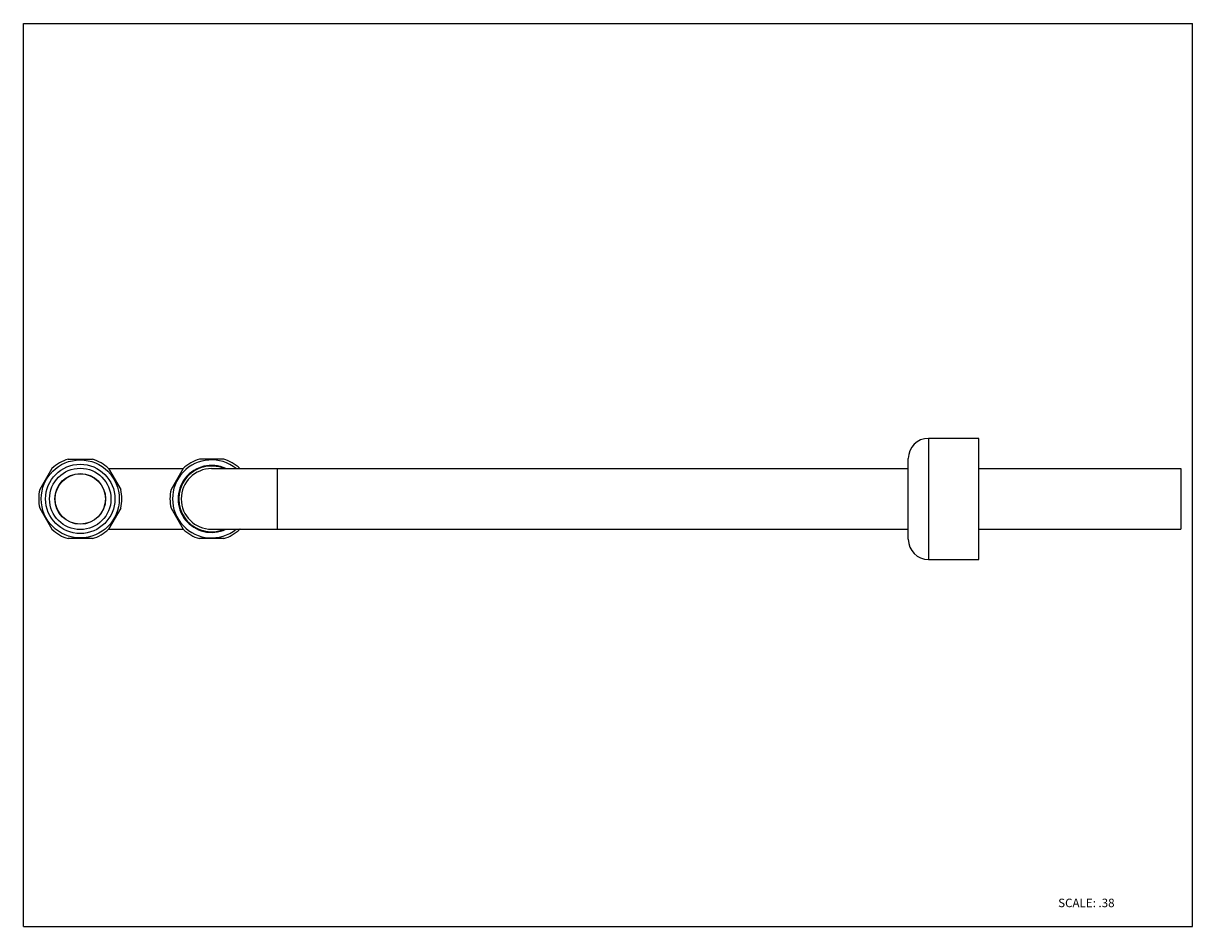
# Model space of a CAD drawing. Units: inches. Extents: x 0 to 11, y 0 to 8.5.
import ezdxf

# ---------------------------------------------------------------- set-up
doc = ezdxf.new("R2010")
doc.units = ezdxf.units.IN
doc.header["$LTSCALE"] = 0.605
doc.header["$MEASUREMENT"] = 0
doc.layers.get('0').update_dxf_attribs({"linetype": 'CONTINUOUS'})
doc.styles.get("Standard").update_dxf_attribs({"font": 'txt', "width": 0.8})

msp = doc.modelspace()

# ---------------------------------------------------------------- linework, layer by layer
at = {"color": 7, "linetype": 'CONTINUOUS'}
for p, q in [((0, 0), (0, 8.5)), ((0, 8.5), (11, 8.5)), ((11, 0), (11, 8.5)), ((8.99, 4.595), (8.515, 4.595)), ((8.99, 3.455), (8.99, 4.595)), ((8.325, 3.645), (8.325, 4.405)), ((0.269, 4.311), (0.154, 4.113)), ((0.421, 4.399), (0.65, 4.399)), ((0.802, 4.311), (0.917, 4.113)), ((0.802, 4.31), (1.503, 4.31)), ((1.504, 4.311), (1.389, 4.113)), ((1.885, 4.399), (1.656, 4.399)), ((1.77, 4.31), (8.325, 4.31)), ((2.037, 4.311), (2.038, 4.31)), ((8.99, 4.31), (10.89, 4.31)), ((10.89, 4.31), (10.89, 3.74)), ((0.154, 3.937), (0.269, 3.739)), ((0.917, 3.937), (0.802, 3.739)), ((1.389, 3.937), (1.504, 3.739)), ((0.802, 3.74), (1.503, 3.74)), ((1.77, 3.74), (8.325, 3.74)), ((2.038, 3.74), (2.037, 3.739)), ((8.99, 3.74), (10.89, 3.74)), ((0.65, 3.651), (0.421, 3.651)), ((1.885, 3.651), (1.656, 3.651)), ((8.515, 3.455), (8.99, 3.455)), ((0, 0), (11, 0))]:
    msp.add_line(p, q, dxfattribs=at)
at = {"color": 9, "linetype": 'CONTINUOUS'}
for p, q in [((8.515, 4.595), (8.515, 3.455)), ((2.388, 4.31), (2.388, 3.74))]:
    msp.add_line(p, q, dxfattribs=at)
msp.add_circle((0.535, 4.025), 0.367, dxfattribs=at)
at = {"color": 7, "linetype": 'CONTINUOUS'}
for radius in [0.326, 0.289, 0.239, 0.237]:
    msp.add_circle((0.535, 4.025), radius, dxfattribs=at)
for centre, radius, start, end in [((8.515, 4.405), 0.19, 90, 180), ((0.535, 4.025), 0.391, 106.9988, 133.0012), ((0.535, 4.025), 0.391, 46.9988, 73.0012), ((1.77, 4.025), 0.285, 90, 270), ((1.77, 4.025), 0.391, 106.9988, 133.0012), ((1.77, 4.025), 0.391, 46.9988, 73.0012), ((0.535, 4.025), 0.391, 166.9988, 193.0012), ((0.535, 4.025), 0.391, 346.9988, 13.0012), ((1.77, 4.025), 0.391, 166.9988, 193.0012), ((0.535, 4.025), 0.391, 226.9988, 253.0012), ((0.535, 4.025), 0.391, 286.9988, 313.0012), ((1.77, 4.025), 0.391, 226.9988, 253.0012), ((1.77, 4.025), 0.391, 286.9988, 313.0012), ((8.515, 3.645), 0.19, 180, 270)]:
    msp.add_arc(centre, radius, start, end, dxfattribs=at)
at = {"color": 9, "linetype": 'CONTINUOUS'}
for radius, start, end in [(0.367, 50.9324, 309.0633), (0.315, 64.9249, 295.0756), (0.309, 67.5257, 292.4742)]:
    msp.add_arc((1.77, 4.025), radius, start, end, dxfattribs=at)

# ---------------------------------------------------------------- texts
at = {"color": 7, "linetype": 'CONTINUOUS', "insert": (9.735, 0.263), "char_height": 0.08, "width": 0.64, "attachment_point": 1, "line_spacing_factor": 0.9}
msp.add_mtext('SCALE: .38', dxfattribs=at)

doc.saveas('drawing.dxf')
